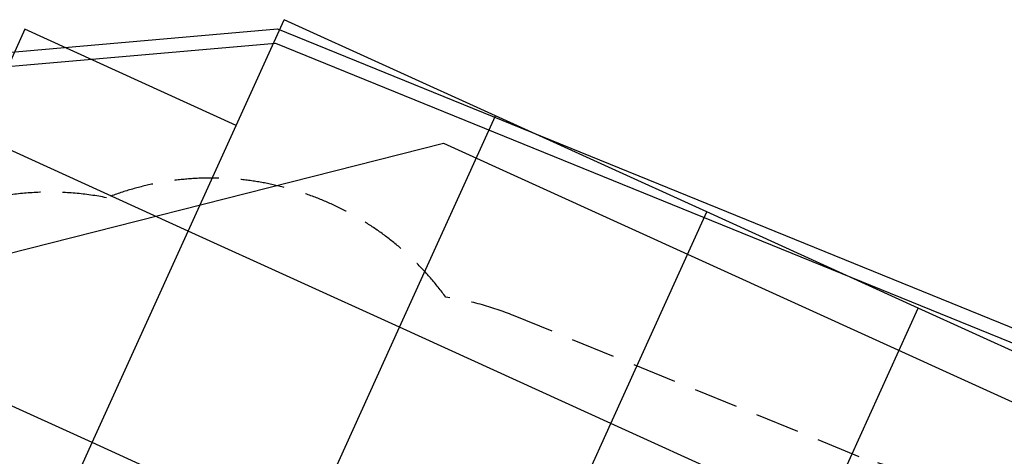
# Model space of a CAD drawing. Extents: x 9339 to 19146, y 5282 to 13697.
# Drawn here: x 11633 to 15875, y 11817 to 13697 of the extents above; entities that cross this region are included whole.
import ezdxf

# ---------------------------------------------------------------- set-up
doc = ezdxf.new("R2010")
doc.units = 0
doc.header["$LTSCALE"] = 15
doc.linetypes.add('DASHED', pattern=[19.05, 12.7, -6.35])
for name, color, linetype in [('LAYER02', 7, 'Continuous'), ('LAYER04', 7, 'Continuous'), ('LAYER05', 7, 'Continuous'), ('LAYER09', 7, 'Continuous')]:
    doc.layers.add(name, color=color, linetype=linetype)

msp = doc.modelspace()

# ---------------------------------------------------------------- linework, layer by layer
at = {"layer": 'LAYER02'}
msp.add_lwpolyline([(16198.4, 6193.2), (12391.1, 6813.6), (10222.1, 9413.6), (10509.9, 11519.6), (11102.9, 12568.6), (13458.6, 13165.5), (17995.5, 11103.4), (18393.4, 9815.7)], close=True, dxfattribs=at)
at = {"layer": 'LAYER04'}
for points in [[(10128.9, 8963.4), (9500.8, 11019.4), (10449, 13456.9), (12744.2, 13656.8), (18168.9, 11452.4), (18771.7, 10049.4), (17148.6, 5905), (15767.2, 5281.7), (12076.8, 6628.4)], [(10182.8, 8992.5), (9564.2, 11017.1), (10491.4, 13400.3), (12735, 13595.7), (18123.5, 11406.1), (18706.8, 10048.3), (17101.6, 5949.6), (15764.8, 5346.5), (12112.6, 6679.2)]]:
    msp.add_lwpolyline(points, close=True, dxfattribs=at)
at = {"layer": 'LAYER05', "linetype": 'DASHED'}
msp.add_lwpolyline([(10838.1, 9065.6), (12224.7, 7403.4, 0.132173), (12756.1, 7029.9), (15264.5, 6114.5, 0.407381), (16856.9, 6833), (17925.3, 9560.9, 0.432615), (17143.7, 11206.8), (15249.8, 11815.3), (13760.9, 12422.9, 0.060894), (13468.2, 12502.6, 0.339653), (12006.9, 12930.3, 0.460929), (10514, 11753.7, 0.384291), (10566.4, 10080.3, 0.220304)], format="xyb", close=True, dxfattribs=at)
at = {"layer": 'LAYER09', "color": 7, "linetype": 'Continuous'}
for p, q in [((12359.2, 12786.4), (12773, 13696.8)), ((13683.3, 13283), (12773, 13696.8)), ((13269.6, 12372.7), (13683.3, 13283)), ((14593.7, 12869.3), (13683.3, 13283)), ((12359.2, 12786.4), (11448.8, 13200.2)), ((14179.9, 11958.9), (14593.7, 12869.3)), ((15504.1, 12455.5), (14593.7, 12869.3)), ((11945.4, 11876.1), (12359.2, 12786.4)), ((13269.6, 12372.7), (12359.2, 12786.4)), ((15090.3, 11545.1), (15504.1, 12455.5)), ((16414.5, 12041.7), (15504.1, 12455.5)), ((12855.8, 11462.3), (13269.6, 12372.7)), ((14179.9, 11958.9), (13269.6, 12372.7)), ((11945.4, 11876.1), (11035, 12289.8)), ((13766.2, 11048.5), (14179.9, 11958.9)), ((15090.3, 11545.1), (14179.9, 11958.9)), ((11531.6, 10965.7), (11945.4, 11876.1)), ((12855.8, 11462.3), (11945.4, 11876.1))]:
    msp.add_line(p, q, dxfattribs=at)
at = {"layer": 'LAYER09'}
for p, q in [((11655.7, 13655.4), (11448.8, 13200.2)), ((12566.1, 13241.6), (11655.7, 13655.4))]:
    msp.add_line(p, q, dxfattribs=at)

doc.saveas('drawing.dxf')
